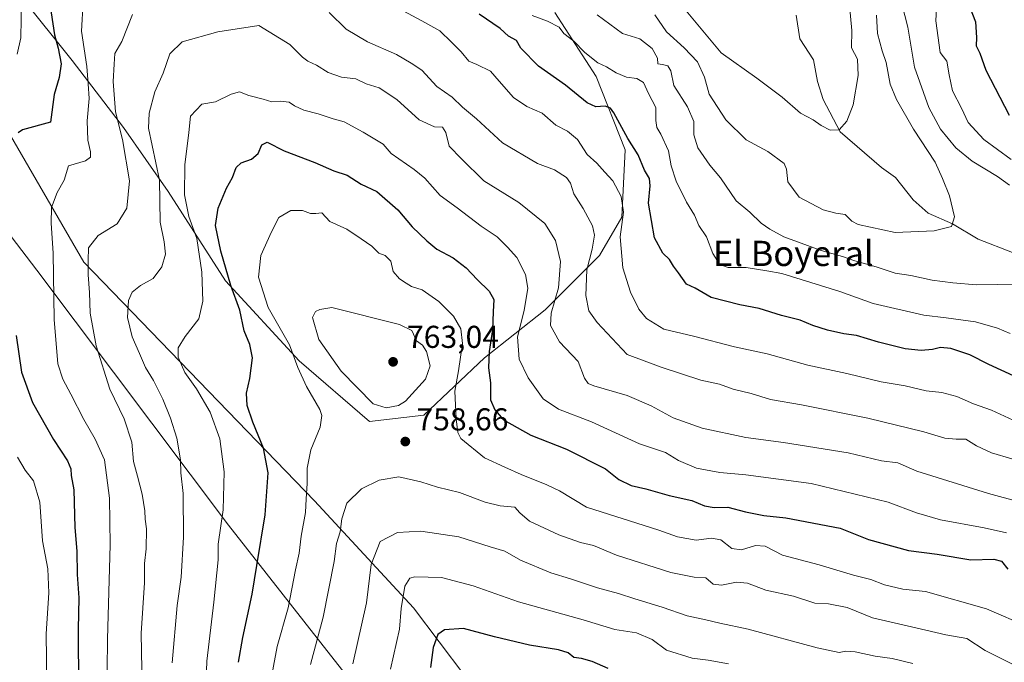
# Model space of a CAD drawing. Units: metres. Extents: x 648284 to 651743, y 4734652 to 4737040.
# Drawn here: x 648445 to 648757, y 4735048 to 4735251 of the extents above; entities that cross this region are included whole.
import ezdxf
from ezdxf.enums import TextEntityAlignment as Align

# ---------------------------------------------------------------- set-up
doc = ezdxf.new("R2010")
doc.units = ezdxf.units.M
doc.header["$MEASUREMENT"] = 0
for name, color, linetype, lineweight in [('Arbolado forestal CxS', 92, 'Continuous', 0), ('Comarca', 135, 'Continuous', 13), ('Comarca CxS', 21, 'Continuous', 0), ('Corriente natural lineal', 142, 'Continuous', 13), ('Curva de nivel maestra', 30, 'Continuous', 30), ('Curva de nivel normal', 30, 'Continuous', 0), ('Entidad de ámbito territorial', 7, 'Continuous', 0), ('Entidad de ámbito territorial CxS', 92, 'Continuous', 0), ('Espacio natural protegido', 121, 'Continuous', 13), ('Espacio natural protegido CxS', 121, 'Continuous', 0), ('Municipio', 91, 'Continuous', 13), ('Municipio CxS', 4, 'Continuous', 0), ('Punto de cota en terreno', 7, 'Continuous', 0), ('Rótulo de punto de cota en terreno', 7, 'Continuous', 0), ('Texto cartográfico', 7, 'Continuous', 0)]:
    doc.layers.add(name, color=color, linetype=linetype, lineweight=lineweight)
doc.styles.add('Style-Arial', font='txt')

# ---------------------------------------------------------------- blocks, each defined once
blk = doc.blocks.new('*U8')
at = {"layer": 'Arbolado forestal CxS', "color": 92, "linetype": 'Continuous', "lineweight": 0}
for points in [[(648793.8777000001, 4734878.387499999, 809.2765000000073), (648754.7275, 4734903.1829, 801.5736000000034), (648709.0522999996, 4734927.9781, 800.4336999999941), (648660.7670999998, 4734960.603499999, 798.7486999999965), (648625.5318999998, 4734978.8739, 793.9138999999996), (648602.0425000006, 4735021.938899999, 784.6370000000024), (648569.4178999999, 4735065.004100001, 770.4630999999936), (648538.0982999997, 4735098.9343, 755.2379999999977), (648465.0192999998, 4735174.624500001, 733.6735000000045), (648432.3951000003, 4735230.739700001, 718.7728000000062), (648403.6857000003, 4735265.9747, 708.6389999999956), (648378.8910999997, 4735295.989900001, 700.2372000000032), (648360.6215000004, 4735322.0899, 693.8255999999965), (648347.5719, 4735341.664899999, 688.3816999999982), (648341.0475000005, 4735369.069900001, 679.8442000000068), (648346.2676999997, 4735379.5099, 676.296199999997), (648343.6584999999, 4735413.439900001, 667.876900000003), (648324.0837000003, 4735427.7949, 663.2636999999959), (648316.6475999998, 4735427.7949, 662.8549000000058), (648311.4480999997, 4735669.953600001, 664.9812999999995)], [(648445.1410999997, 4735258.7663, 719.526199999993), (648461.3393000001, 4735238.5097, 726.6171999999933), (648477.5367000002, 4735217.2389, 734.9725000000036), (648491.7103000004, 4735196.9825, 740.5369999999967), (648509.9325000001, 4735168.621900001, 748.4634999999981), (648533.2176999999, 4735143.300100001, 755.0574000000051), (648555.4901000002, 4735124.056500001, 758.2590999999958), (648572.7011000002, 4735126.081499999, 757.9410000000062), (648591.9375, 4735144.313100001, 750.8905999999988), (648611.1738999998, 4735159.5055, 741.672200000001), (648628.3853000002, 4735176.723900001, 733.6478000000062), (648635.4726999998, 4735188.878699999, 730.3562999999995), (648636.4851000002, 4735210.1481, 725.5176000000066), (648627.3737000005, 4735233.4439, 721.2538000000059), (648614.2133, 4735253.7017, 717.3200999999973)]]:
    blk.add_polyline3d(points, dxfattribs=at)
blk = doc.blocks.new('*U11')
at = {"layer": 'Espacio natural protegido CxS', "color": 121, "linetype": 'Continuous', "lineweight": 0, "flags": 128}
blk.add_lwpolyline([(649422.4654000001, 4734675.913400001), (648333.3000011222, 4734652.229982637), (648318.4488395272, 4735343.905304718), (648383.2260000008, 4735259.693016668), (648450.1299999994, 4735172.056016668), (648510.8410000001, 4735091.193016666), (648575.9000000008, 4735008.360016665), (648618.9709999993, 4734953.556016666), (648664.2630000005, 4734894.209016669), (648708.146999999, 4734835.730016669), (648744.2460000007, 4734788.836016667), (648748.2290000002, 4734783.925016669), (648755.6750999991, 4734789.004200002), (648764.5121000007, 4734792.938200001)], dxfattribs=at)
blk = doc.blocks.new('5PATER')
at = {"layer": 'Punto de cota en terreno', "linetype": 'Continuous', "lineweight": 0}
h = blk.add_hatch(color=51, dxfattribs=at)
edge = h.paths.add_edge_path()
edge.add_ellipse((0, 0), major_axis=(-0.1095731443231308, -0.1110710700762829), ratio=0.9994222409660322, start_angle=0, end_angle=360)

msp = doc.modelspace()

# ---------------------------------------------------------------- linework, layer by layer
at = {"layer": 'Arbolado forestal CxS', "color": 92, "linetype": 'Continuous', "lineweight": 0}
for points in [[(648840.6595000002, 4734663.2623, 768.9287999999942), (648333.2999999998, 4734652.230000001, 683.5348999999987), (648316.6475999998, 4735427.7949, 662.8549000000058), (648324.0837000003, 4735427.7949, 663.2636999999959), (648343.6584999999, 4735413.439900001, 667.876900000003), (648346.2676999997, 4735379.5099, 676.296199999997), (648341.0475000005, 4735369.069900001, 679.8442000000068), (648347.5719, 4735341.664899999, 688.3816999999982), (648360.6215000004, 4735322.0899, 693.8255999999965), (648378.8910999997, 4735295.989900001, 700.2372000000032), (648403.6857000003, 4735265.9747, 708.6389999999956), (648432.3951000003, 4735230.739700001, 718.7728000000062), (648465.0192999998, 4735174.624500001, 733.6735000000045), (648538.0982999997, 4735098.9343, 755.2379999999977), (648569.4178999999, 4735065.004100001, 770.4630999999936), (648602.0425000006, 4735021.938899999, 784.6370000000024), (648625.5318999998, 4734978.8739, 793.9138999999996), (648660.7670999998, 4734960.603499999, 798.7486999999965), (648709.0522999996, 4734927.9781, 800.4336999999941), (648754.7275, 4734903.1829, 801.5736000000034), (648793.8777000001, 4734878.387499999, 809.2765000000073)], [(648316.6475999998, 4735427.7949, 662.8549000000058), (648324.0837000003, 4735427.7949, 663.2636999999959), (648343.6584999999, 4735413.439900001, 667.876900000003), (648346.2676999997, 4735379.5099, 676.296199999997), (648341.0475000005, 4735369.069900001, 679.8442000000068), (648347.5719, 4735341.664899999, 688.3816999999982), (648360.6215000004, 4735322.0899, 693.8255999999965), (648378.8910999997, 4735295.989900001, 700.2372000000032), (648403.6857000003, 4735265.9747, 708.6389999999956), (648432.3951000003, 4735230.739700001, 718.7728000000062), (648465.0192999998, 4735174.624500001, 733.6735000000045), (648538.0982999997, 4735098.9343, 755.2379999999977), (648569.4178999999, 4735065.004100001, 770.4630999999936), (648602.0425000006, 4735021.938899999, 784.6370000000024), (648625.5318999998, 4734978.8739, 793.9138999999996), (648660.7670999998, 4734960.603499999, 798.7486999999965), (648709.0522999996, 4734927.9781, 800.4336999999941), (648754.7275, 4734903.1829, 801.5736000000034), (648793.8777000001, 4734878.387499999, 809.2765000000073), (648830.8482999997, 4734841.5897, 822.309699999998)], [(648316.6475999998, 4735427.7949, 662.8549000000058), (648324.0837000003, 4735427.7949, 663.2636999999959), (648343.6584999999, 4735413.439900001, 667.876900000003), (648346.2676999997, 4735379.5099, 676.296199999997), (648341.0475000005, 4735369.069900001, 679.8442000000068), (648347.5719, 4735341.664899999, 688.3816999999982), (648360.6215000004, 4735322.0899, 693.8255999999965), (648378.8910999997, 4735295.989900001, 700.2372000000032), (648403.6857000003, 4735265.9747, 708.6389999999956), (648432.3951000003, 4735230.739700001, 718.7728000000062), (648465.0192999998, 4735174.624500001, 733.6735000000045), (648538.0982999997, 4735098.9343, 755.2379999999977), (648569.4178999999, 4735065.004100001, 770.4630999999936), (648602.0425000006, 4735021.938899999, 784.6370000000024), (648625.5318999998, 4734978.8739, 793.9138999999996), (648660.7670999998, 4734960.603499999, 798.7486999999965), (648709.0522999996, 4734927.9781, 800.4336999999941), (648754.7275, 4734903.1829, 801.5736000000034), (648793.8777000001, 4734878.387499999, 809.2765000000073), (648830.8482999997, 4734841.5897, 822.309699999998)], [(648614.2133, 4735253.7017, 717.3200999999973), (648627.3737000005, 4735233.4439, 721.2538000000059), (648636.4851000002, 4735210.1481, 725.5176000000066), (648635.4726999998, 4735188.878699999, 730.3562999999995), (648628.3853000002, 4735176.723900001, 733.6478000000062), (648611.1738999998, 4735159.5055, 741.672200000001), (648591.9375, 4735144.313100001, 750.8905999999988), (648572.7011000002, 4735126.081499999, 757.9410000000062), (648555.4901000002, 4735124.056500001, 758.2590999999958), (648533.2176999999, 4735143.300100001, 755.0574000000051), (648509.9325000001, 4735168.621900001, 748.4634999999981), (648491.7103000004, 4735196.9825, 740.5369999999967), (648477.5367000002, 4735217.2389, 734.9725000000036), (648461.3393000001, 4735238.5097, 726.6171999999933), (648445.1410999997, 4735258.7663, 719.526199999993)], [(648445.1410999997, 4735258.7663, 719.526199999993), (648461.3393000001, 4735238.5097, 726.6171999999933), (648477.5367000002, 4735217.2389, 734.9725000000036), (648491.7103000004, 4735196.9825, 740.5369999999967), (648509.9325000001, 4735168.621900001, 748.4634999999981), (648533.2176999999, 4735143.300100001, 755.0574000000051), (648555.4901000002, 4735124.056500001, 758.2590999999958)], [(648445.1410999997, 4735258.7663, 719.526199999993), (648461.3393000001, 4735238.5097, 726.6171999999933), (648477.5367000002, 4735217.2389, 734.9725000000036), (648491.7103000004, 4735196.9825, 740.5369999999967), (648509.9325000001, 4735168.621900001, 748.4634999999981), (648533.2176999999, 4735143.300100001, 755.0574000000051), (648555.4901000002, 4735124.056500001, 758.2590999999958)], [(648555.4901000002, 4735124.056500001, 758.2590999999958), (648572.7011000002, 4735126.081499999, 757.9410000000062), (648591.9375, 4735144.313100001, 750.8905999999988), (648611.1738999998, 4735159.5055, 741.672200000001), (648628.3853000002, 4735176.723900001, 733.6478000000062), (648635.4726999998, 4735188.878699999, 730.3562999999995), (648636.4851000002, 4735210.1481, 725.5176000000066), (648627.3737000005, 4735233.4439, 721.2538000000059), (648614.2133, 4735253.7017, 717.3200999999973)], [(648555.4901000002, 4735124.056500001, 758.2590999999958), (648572.7011000002, 4735126.081499999, 757.9410000000062), (648591.9375, 4735144.313100001, 750.8905999999988), (648611.1738999998, 4735159.5055, 741.672200000001), (648628.3853000002, 4735176.723900001, 733.6478000000062), (648635.4726999998, 4735188.878699999, 730.3562999999995), (648636.4851000002, 4735210.1481, 725.5176000000066), (648627.3737000005, 4735233.4439, 721.2538000000059), (648614.2133, 4735253.7017, 717.3200999999973)]]:
    msp.add_polyline3d(points, dxfattribs=at)
at = {"layer": 'Comarca', "color": 135, "linetype": 'Continuous', "lineweight": 13, "flags": 128}
msp.add_lwpolyline([(648318.4488300482, 4735343.905260937), (648383.2260000014, 4735259.693), (648450.13, 4735172.056000002), (648510.8410000007, 4735091.193000001), (648575.9000000014, 4735008.360000002), (648618.9709999999, 4734953.556000002), (648664.2630000011, 4734894.209000002), (648708.1470000017, 4734835.730000001), (648744.2460000013, 4734788.836), (648748.2290000007, 4734783.925000003)], dxfattribs=at)
msp.add_lwpolyline([(648318.4488300482, 4735343.905260937), (648383.2260000014, 4735259.693), (648450.13, 4735172.056000002), (648510.8410000007, 4735091.193000001), (648575.9000000014, 4735008.360000002), (648618.9709999999, 4734953.556000002), (648664.2630000011, 4734894.209000002), (648708.1470000017, 4734835.730000001), (648744.2460000013, 4734788.836), (648748.2290000007, 4734783.925000003)], dxfattribs=at)
at = {"layer": 'Comarca CxS', "color": 21, "linetype": 'Continuous', "lineweight": 0, "flags": 128}
for points in [[(648766.8689999992, 4734760.941000001), (648748.2290000002, 4734783.925016669), (648744.2460000007, 4734788.836016667), (648708.146999999, 4734835.730016669), (648664.2630000005, 4734894.209016669), (648618.9709999993, 4734953.556016666), (648575.9000000008, 4735008.360016665), (648510.8410000001, 4735091.193016666), (648450.1299999994, 4735172.056016668), (648383.2260000008, 4735259.693016668), (648318.4488395272, 4735343.905304718), (648309.2294999998, 4735773.285399999)], [(649422.4654000001, 4734675.913400001), (648333.3000011222, 4734652.229982637), (648318.4488395272, 4735343.905304718), (648383.2260000008, 4735259.693016668), (648450.1299999994, 4735172.056016668), (648510.8410000001, 4735091.193016666), (648575.9000000008, 4735008.360016665), (648618.9709999993, 4734953.556016666), (648664.2630000005, 4734894.209016669), (648708.146999999, 4734835.730016669), (648744.2460000007, 4734788.836016667), (648748.2290000002, 4734783.925016669), (648766.8689999992, 4734760.941000001)]]:
    msp.add_lwpolyline(points, dxfattribs=at)
at = {"layer": 'Corriente natural lineal', "color": 142, "linetype": 'Continuous', "lineweight": 13}
msp.add_polyline3d([(648759.2576000001, 4735177.622, 711.770399999994), (648748.4277999997, 4735181.896199999, 710.7462999999989), (648740.2085999995, 4735186.711100001, 709.6509999999981), (648732.5028999997, 4735190.115300001, 708.7281999999979), (648727.7443000004, 4735194.342900001, 707.888699999996), (648722.1413000004, 4735201.387700001, 706.9505000000064), (648717.7746000001, 4735204.578299999, 706.4524999999995), (648704.6283, 4735215.858100001, 704.6581000000006), (648699.3041000003, 4735226.116699999, 703.4992000000058), (648697.4643000001, 4735231.8564, 702.9106000000029), (648696.1593000004, 4735238.6512, 702.3329999999987), (648691.8642999995, 4735245.357899999, 701.4141999999993), (648690.6895000003, 4735252.871400001, 699.9890000000014)], dxfattribs=at)
at = {"layer": 'Curva de nivel maestra', "color": 30, "linetype": 'Continuous', "lineweight": 30, "flags": 128}
for points, elevation in [([(648768.75, 4735308.380100001), (648756.0899999999, 4735301.960100001), (648750.4199999999, 4735297.2601), (648746.75, 4735294.890100001), (648744.3300000001, 4735292.700099999), (648742.2999999998, 4735288.850099999), (648741.5, 4735282.530099999), (648742.0499999998, 4735272.0801), (648742.5800000001, 4735265.040100001), (648744.54, 4735259.390100001), (648745.8799999999, 4735255.0601), (648747.5099999999, 4735250.7301), (648747.9000000004, 4735245.7301), (648747.75, 4735243.1501), (648748.9600000001, 4735240.780099999), (648750.7599999999, 4735235.4001), (648758.1900000004, 4735221.170100001)], 725), ([(648454.1100000005, 4735257.0601), (648455.7000000002, 4735246.640100001), (648456.9199999999, 4735242.390100001), (648457.7800000003, 4735237.390100001), (648457.2199999997, 4735233.0601), (648455.5899999999, 4735227.7401), (648454.4500000002, 4735218.9901), (648445.6200000001, 4735216.460100001), (648444.1500000004, 4735215.600099999)], 725), ([(648763.4800000006, 4735136.800100001), (648751.7599999999, 4735142.100099999), (648745.7599999999, 4735145.200099999), (648739.7699999996, 4735147.220100001), (648736.4699999997, 4735147.5601), (648733.9500000002, 4735146.950099999), (648730.3399999999, 4735146.630100001), (648725.25, 4735147.1601), (648716.8200000003, 4735149.210100001), (648709.8799999999, 4735151.3101), (648705.8700000001, 4735151.9101), (648700.6600000003, 4735153.030099999), (648696.0099999999, 4735154.5101), (648691.9900000002, 4735156.170100001), (648686.0999999996, 4735157.700099999), (648679.0300000003, 4735159.9001), (648672.8399999999, 4735161.020099999), (648663.79, 4735163.4001), (648658.7300000006, 4735166.290100001), (648656.0099999999, 4735167.630100001), (648653.4600000001, 4735171.200099999), (648651.8700000001, 4735173.270099999), (648650.6299999999, 4735175.380100001), (648648.4699999997, 4735177.440099999), (648645.8200000003, 4735182.340100001), (648643.8899999997, 4735193.300100001), (648644.4900000002, 4735198.7401), (648644.2400000002, 4735201.0701), (648642.6600000003, 4735203.7401), (648640.7000000002, 4735208.620100001), (648637.4000000004, 4735213.7301), (648632.9800000006, 4735221.9301), (648631.9199999999, 4735223.350099999), (648630.1799999997, 4735223.9901), (648627.2599999999, 4735223.7501), (648624.4600000001, 4735225.100099999), (648617.5800000001, 4735230.630100001), (648609.0599999997, 4735236.710100001), (648603.4800000006, 4735242.440099999), (648602.1500000004, 4735244.780099999), (648599.5199999996, 4735246.140100001), (648596.9600000001, 4735248.590100001), (648590.2699999996, 4735253.200099999)], 725), ([(648514.0599999997, 4735047.780099999), (648515.3399999999, 4735055.640100001), (648518.3700000001, 4735069.340100001), (648519.7800000003, 4735078.420100001), (648522.4600000001, 4735094.540100001), (648523.4400000004, 4735107.8301), (648521.9800000006, 4735115.670100001), (648518.5499999998, 4735123.840100001), (648516.79, 4735129.110099999), (648516.5800000001, 4735133.100099999), (648517.6200000001, 4735137.7401), (648518.5, 4735144.300100001), (648517.6299999999, 4735148.520099999), (648515.8399999999, 4735152.800100001), (648514.4000000004, 4735159.360099999), (648511.54, 4735167.1801), (648508.4699999997, 4735178.100099999), (648506.7300000006, 4735186.2301), (648507.5800000001, 4735191.6801), (648510.2100000001, 4735198.0001), (648512.1500000004, 4735201.380100001), (648513.2999999998, 4735204.5601), (648514.9100000003, 4735206.0601), (648518.1100000005, 4735207.2401), (648520.2699999996, 4735209.030099999), (648521.4100000003, 4735211.720100001), (648523.0800000001, 4735212.620100001), (648528.5300000003, 4735209.880100001), (648538.25, 4735206.210100001), (648544.2699999996, 4735203.470100001), (648548.4699999997, 4735202.120100001), (648552.9100000003, 4735199.340100001), (648557.8300000001, 4735196.960100001), (648564.5199999996, 4735191.170100001), (648569.0599999997, 4735185.800100001), (648573.7400000002, 4735181.370100001), (648576.8899999997, 4735178.670100001), (648582.04, 4735175.950099999), (648586.1799999997, 4735172.8201), (648589.6200000001, 4735169.050100001), (648593.4500000002, 4735165.4001), (648594.8700000001, 4735162.7401), (648594.6600000003, 4735158.800100001), (648594.4800000006, 4735153.110099999), (648593.4199999999, 4735146.290100001), (648593.2300000006, 4735141.130100001), (648593.8200000003, 4735136.360099999), (648593.8099999997, 4735130.950099999), (648595.2100000001, 4735127.800100001), (648598.0199999996, 4735124.6601), (648606.5999999996, 4735119.720100001), (648617.9000000004, 4735115.350099999), (648630.3399999999, 4735109.110099999), (648634.4900000002, 4735105.670100001), (648638.4299999997, 4735103.800100001), (648643.0999999996, 4735102.780099999), (648650.4299999997, 4735100.6801), (648657.6600000003, 4735099.0101), (648661.7000000002, 4735097.360099999), (648664.7199999997, 4735096.880100001), (648669.04, 4735096.950099999), (648674.6200000001, 4735095.450099999), (648680.4600000001, 4735094.340100001), (648687.4600000001, 4735093.590100001), (648704.6299999999, 4735090.2401), (648713.6200000001, 4735086.7501), (648726.3600000005, 4735083.2301), (648735.4000000004, 4735082.090100001), (648746.0700000003, 4735080.280099999), (648753.3700000001, 4735080.5101), (648755.79, 4735079.860099999), (648757.79, 4735077.280099999)], 750.0000000000001), ([(648443.5700000003, 4735151.290100001), (648445.2199999997, 4735139.7401), (648448.7699999996, 4735130.0701), (648455.4299999997, 4735118.370100001), (648459.8200000003, 4735111.590100001), (648460.9299999997, 4735109.040100001), (648461.0199999996, 4735107.0101), (648461.8200000003, 4735102.390100001), (648462.1900000004, 4735090.4801), (648462.7400000002, 4735083.040100001), (648462.9199999999, 4735075.5601), (648463.4000000004, 4735068.2601), (648463.2300000006, 4735058.280099999), (648463.3700000001, 4735039.4101)], 725), ([(648631.1500000004, 4735045.800100001), (648626.0499999998, 4735048.030099999), (648622.7000000002, 4735049.020099999), (648620.3099999997, 4735049.290100001), (648618.4800000006, 4735050.800100001), (648615.4400000004, 4735051.7501), (648606.2000000002, 4735053.1801), (648595.1799999997, 4735055.8301), (648585.3200000003, 4735058.450099999), (648579.2800000003, 4735058.0601), (648577.1799999997, 4735056.5701), (648575.6900000004, 4735052.5001), (648574.8799999999, 4735046.110099999)], 775)]:
    msp.add_lwpolyline(points, dxfattribs=dict(at, elevation=elevation))
at = {"layer": 'Curva de nivel normal', "color": 30, "linetype": 'Continuous', "lineweight": 0, "flags": 128}
for points, elevation in [([(648758.6100000005, 4735326.940099999), (648754.9699999997, 4735325.450099999), (648748.6600000003, 4735321.5001), (648736.2599999999, 4735314.550100001), (648727.6100000005, 4735305.9801), (648722.5199999996, 4735299.780099999), (648719.0199999996, 4735292.440099999), (648718.25, 4735287.840100001), (648718.7100000001, 4735280.4101), (648719.3099999997, 4735273.1501), (648722.6299999999, 4735261.390100001), (648724.2400000002, 4735256.390100001), (648726.0599999997, 4735249.0601), (648728.1900000004, 4735236.4001), (648732.75, 4735223.590100001), (648736.4500000002, 4735216.7301), (648741.3399999999, 4735210.8201), (648746.5300000003, 4735206.600099999), (648754.5199999996, 4735201.7401), (648758.3499999996, 4735199.020099999)], 715), ([(648758.8399999999, 4735207.1601), (648750.2000000002, 4735213.4801), (648745.2000000002, 4735218.870100001), (648743.1299999999, 4735223.4001), (648740.2699999996, 4735228.8201), (648739.2000000002, 4735233.950099999), (648738.4600000001, 4735238.3201), (648736.3200000003, 4735241.0601), (648734.9800000006, 4735251.040100001), (648735.1600000003, 4735255.1601), (648734.7999999998, 4735259.790100001), (648733.2000000002, 4735264.8301), (648731.2400000002, 4735269.190099999), (648730.7999999998, 4735275.7301), (648729.8499999996, 4735287.8301), (648730.8600000005, 4735293.550100001), (648734.7300000006, 4735299.390100001), (648741.79, 4735306.280099999), (648749.4000000004, 4735310.2601), (648756.9199999999, 4735314.610099999)], 720), ([(648443.9199999999, 4735240.5001), (648445.04, 4735245.6601), (648445.2300000006, 4735257.5001)], 720), ([(648464.7699999996, 4735257.0801), (648464.29, 4735247.7601), (648465.9800000006, 4735236.600099999), (648466.4299999997, 4735231.0601), (648466.7199999997, 4735226.4001), (648466.0199999996, 4735219.360099999), (648466.29, 4735213.210100001), (648467.1699999999, 4735209.4901), (648467.1399999997, 4735207.860099999), (648465.5800000001, 4735206.700099999), (648460.1399999997, 4735205.0701), (648458.79, 4735200.540100001), (648456.5300000003, 4735196.700099999), (648454.75, 4735191.920100001), (648454.6600000003, 4735186.9001), (648455.2999999998, 4735177.4101), (648455.5800000001, 4735156.440099999), (648456.7599999999, 4735142.380100001), (648458.3700000001, 4735137.460100001), (648460.9000000004, 4735132.710100001), (648464.9900000002, 4735124.720100001), (648468.6299999999, 4735118.540100001), (648471.5700000003, 4735111.970100001), (648473.1299999999, 4735099.7601), (648473.3600000005, 4735085.0001), (648472.4800000006, 4735055.130100001), (648472.4400000004, 4735045.380100001)], 730), ([(648652.1399999997, 4735258.7401), (648666.9900000002, 4735240.950099999), (648678.2800000003, 4735232.880100001), (648686.2699999996, 4735226.8101), (648692.04, 4735221.770099999), (648696.0800000001, 4735219.6501), (648698.6200000001, 4735217.9001), (648701.5300000003, 4735216.450099999), (648704.3499999996, 4735216.540100001), (648706.7599999999, 4735219.220100001), (648708.7800000003, 4735224.4001), (648710.4000000004, 4735233.7301), (648710.1200000001, 4735238.920100001), (648708.2699999996, 4735242.540100001), (648708.3200000003, 4735247.960100001), (648707.6200000001, 4735255.920100001)], 705), ([(648759.5199999996, 4735124.540100001), (648752.5999999996, 4735127.700099999), (648746.8700000001, 4735129.6601), (648741.6600000003, 4735131.9801), (648736.8799999999, 4735133.2601), (648731.9299999997, 4735133.8201), (648725.2000000002, 4735135.4301), (648717.5999999996, 4735136.6801), (648706.7599999999, 4735139.270099999), (648694.4199999999, 4735141.890100001), (648681.4900000002, 4735145.4801), (648671.2000000002, 4735147.7301), (648658.1399999997, 4735151.120100001), (648648.7599999999, 4735153.360099999), (648643.29, 4735156.700099999), (648640.8099999997, 4735159.690099999), (648638.2000000002, 4735165.0801), (648635.8399999999, 4735172.8201), (648634.9699999997, 4735182.610099999), (648635.9600000001, 4735190.390100001), (648635.2800000003, 4735195.4101), (648632.6299999999, 4735200.390100001), (648630.0999999996, 4735203.0701), (648627.5599999997, 4735206.0001), (648624.4800000006, 4735208.6601), (648621.4400000004, 4735213.420100001), (648618.3099999997, 4735216.120100001), (648614.6100000005, 4735218.020099999), (648610.25, 4735221.780099999), (648605.3700000001, 4735223.9001), (648601.1100000005, 4735226.7501), (648596.6200000001, 4735231.920100001), (648593.8600000005, 4735235.1501), (648589.5599999997, 4735237.190099999), (648586.9699999997, 4735238.2601), (648584.5899999999, 4735241.210100001), (648581.54, 4735244.3201), (648577.8200000003, 4735247.880100001), (648572.0599999997, 4735251.030099999), (648566.1799999997, 4735254.2601)], 730), ([(648483.4400000004, 4735039.780099999), (648483.2100000001, 4735057.030099999), (648484.2100000001, 4735072.920100001), (648484.2800000003, 4735079.110099999), (648484.7599999999, 4735083.7501), (648484.8899999997, 4735090.0801), (648484.4500000002, 4735093.100099999), (648484.3399999999, 4735095.8101), (648483.5, 4735101.100099999), (648482.04, 4735106.7501), (648480.7000000002, 4735111.460100001), (648480.2400000002, 4735117.5601), (648477.8099999997, 4735124.9801), (648473.2400000002, 4735134.360099999), (648468.9299999997, 4735148.040100001), (648467.0499999998, 4735158.4001), (648466.7800000003, 4735165.0101), (648466.3300000001, 4735170.530099999), (648466.4000000004, 4735175.090100001), (648466.5300000003, 4735179.090100001), (648469.54, 4735182.9901), (648475.5300000003, 4735186.7601), (648478.6100000005, 4735191.6601), (648479.4699999997, 4735200.4001), (648477.2199999997, 4735213.440099999), (648474.9900000002, 4735222.2401), (648474.2999999998, 4735231.840100001), (648474.6100000005, 4735237.300100001), (648474.79, 4735240.690099999), (648477.04, 4735244.460100001), (648480.4800000006, 4735253.090100001)], 735), ([(648542.7400000002, 4735253.690099999), (648548.1299999999, 4735248.360099999), (648554.9400000004, 4735244.350099999), (648564.0599999997, 4735240.340100001), (648568.7000000002, 4735237.6601), (648572.1100000005, 4735235.4001), (648576.8700000001, 4735230.210100001), (648581.7300000006, 4735226.860099999), (648584.9800000006, 4735223.700099999), (648589.4699999997, 4735220.020099999), (648597.6200000001, 4735212.420100001), (648608.7300000006, 4735205.870100001), (648614.0999999996, 4735203.8101), (648617.9100000003, 4735201.380100001), (648619.2599999999, 4735199.5601), (648620.3099999997, 4735196.280099999), (648623.2300000006, 4735191.540100001), (648626.1500000004, 4735186.120100001), (648626.8200000003, 4735183.120100001), (648626.04, 4735178.6801), (648624.4199999999, 4735172.120100001), (648624.1200000001, 4735164.030099999), (648625.0300000003, 4735159.1801), (648627.6900000004, 4735155.420100001), (648637.2100000001, 4735145.340100001), (648647.9100000003, 4735141.280099999), (648660.5499999998, 4735137.1801), (648666.4299999997, 4735135.940099999), (648670.7599999999, 4735134.360099999), (648676.4299999997, 4735132.920100001), (648682.5899999999, 4735131.050100001), (648692.4000000004, 4735129.3201), (648713.4699999997, 4735125.120100001), (648731.1200000001, 4735120.770099999), (648737.7999999998, 4735118.780099999), (648741.4600000001, 4735118.450099999), (648744.4900000002, 4735118.470100001), (648747.9000000004, 4735116.360099999), (648752.6200000001, 4735114.1501), (648759.0899999999, 4735112.210100001)], 735), ([(648607.1100000005, 4735252.7401), (648611.9600000001, 4735250.960100001), (648615.6200000001, 4735249.040100001), (648617.1399999997, 4735247.030099999), (648620.2699999996, 4735244.620100001), (648623.7000000002, 4735241.0601), (648627.9199999999, 4735237.780099999), (648630.6399999997, 4735236.5001), (648633.7100000001, 4735234.5601), (648636.9900000002, 4735233.2401), (648640.1799999997, 4735232.7501), (648642.29, 4735231.4901), (648643.9400000004, 4735228.0701), (648646.2400000002, 4735223.610099999), (648646.2599999999, 4735219.4901), (648646.54, 4735217.2501), (648647.8700000001, 4735215.1801), (648650.3099999997, 4735209.860099999), (648651.1399999997, 4735205.100099999), (648652.6600000003, 4735200.210100001), (648655.9699999997, 4735193.610099999), (648658.4500000002, 4735189.420100001), (648659.8700000001, 4735186.1801), (648662.29, 4735182.600099999), (648664.3600000005, 4735177.3301), (648666.5599999997, 4735173.800100001), (648669.1600000003, 4735172.880100001), (648674.8499999996, 4735172.840100001), (648681.4500000002, 4735171.860099999), (648686.1600000003, 4735170.960100001), (648704.5700000003, 4735165.2401), (648715.0599999997, 4735161.470100001), (648731.1299999999, 4735157.780099999), (648738.2199999997, 4735156.9901), (648747.5599999997, 4735155.690099999), (648754.4900000002, 4735153.700099999), (648758.5199999996, 4735151.9801)], 720), ([(648761.3399999999, 4735167.6501), (648747.8899999997, 4735167.390100001), (648740.3200000003, 4735168.020099999), (648733.79, 4735168.9001), (648727.0099999999, 4735170.360099999), (648722.0899999999, 4735171.0801), (648716.0800000001, 4735173.100099999), (648709.3200000003, 4735174.9901), (648705.3700000001, 4735176.420100001), (648698.6600000003, 4735178.280099999), (648686.7800000003, 4735182.5701), (648682.4100000003, 4735185.0701), (648679.6699999999, 4735186.970100001), (648676.0700000003, 4735190.380100001), (648671.7400000002, 4735194.050100001), (648666.7000000002, 4735201.340100001), (648663.3799999999, 4735205.350099999), (648659.5199999996, 4735210.8301), (648658.2400000002, 4735214.880100001), (648658.2400000002, 4735219.110099999), (648656.2599999999, 4735223.7601), (648651.9800000006, 4735230.520099999), (648650.9800000006, 4735235.200099999), (648650.0999999996, 4735236.770099999), (648648.3899999997, 4735237.210100001), (648646.8499999996, 4735237.4101), (648646.7300000006, 4735239.2401), (648645.1100000005, 4735242.290100001), (648641.2199999997, 4735245.300100001), (648635.7000000002, 4735247.040100001), (648627.6799999997, 4735252.950099999)], 715), ([(648716.1900000004, 4735252.890100001), (648716.5199999996, 4735247.0801), (648717.9699999997, 4735241.550100001), (648719.2100000001, 4735237.850099999), (648720.4900000002, 4735231.020099999), (648722.4600000001, 4735226.100099999), (648727.8399999999, 4735216.6801), (648734.7199999997, 4735206.220100001), (648737.0899999999, 4735201.0701), (648739.3200000003, 4735195.640100001), (648740.8899999997, 4735188.9801), (648739.9100000003, 4735185.890100001), (648734.4199999999, 4735184.5101), (648722.0899999999, 4735183.9801), (648710.3499999996, 4735186.4801), (648708.3200000003, 4735187.5801), (648706.2300000006, 4735189.6801), (648703.3300000001, 4735190.0801), (648699.25, 4735191.170100001), (648691.6600000003, 4735195.1601), (648688.0800000001, 4735200.050100001), (648687.6900000004, 4735204.0001), (648686.9299999997, 4735205.8201), (648681.75, 4735209.620100001), (648674.8399999999, 4735213.360099999), (648668.4400000004, 4735219.6501), (648663.1299999999, 4735227.8201), (648661.6299999999, 4735233.210100001), (648659.4100000003, 4735238.110099999), (648655.2400000002, 4735242.540100001), (648649.6399999997, 4735247.600099999), (648645.9299999997, 4735252.9001)], 709.9999999999999), ([(648761.3600000005, 4735098.640100001), (648751.6500000004, 4735101.2601), (648728.9500000002, 4735108.340100001), (648722.8799999999, 4735111.020099999), (648717.7400000002, 4735111.6601), (648707.2400000002, 4735114.130100001), (648686.7300000006, 4735117.420100001), (648674.7599999999, 4735119.050100001), (648660.9699999997, 4735122.0001), (648651.7100000001, 4735125.280099999), (648644.7699999996, 4735129.090100001), (648637.1399999997, 4735132.3201), (648626.6200000001, 4735135.340100001), (648624.7999999998, 4735136.0801), (648623.5999999996, 4735137.840100001), (648621.6100000005, 4735143.130100001), (648615.7599999999, 4735149.3201), (648612.8899999997, 4735154.4901), (648613.1100000005, 4735158.4101), (648615.4600000001, 4735166.450099999), (648616.0499999998, 4735174.7401), (648614.4800000006, 4735181.460100001), (648611.0599999997, 4735186.780099999), (648602.8200000003, 4735193.530099999), (648591.7199999997, 4735200.360099999), (648584.6500000004, 4735207.280099999), (648580.7599999999, 4735211.380100001), (648579.6799999997, 4735215.640100001), (648578.6500000004, 4735217.3101), (648576.0999999996, 4735217.4901), (648571.2800000003, 4735219.7301), (648564.1900000004, 4735226.1601), (648558.6200000001, 4735229.770099999), (648554.5199999996, 4735231.110099999), (648551.2400000002, 4735232.6801), (648546.5999999996, 4735233.2501), (648542.4600000001, 4735234.720100001), (648538.7800000003, 4735236.9801), (648535.9500000002, 4735238.2401), (648534.3099999997, 4735239.5101), (648530.29, 4735243.5101), (648520.4400000004, 4735249.610099999), (648507.4800000006, 4735247.5801), (648496.1600000003, 4735244.440099999), (648492.2599999999, 4735240.5801), (648490.1299999999, 4735234.470100001), (648487.4900000002, 4735228.590100001), (648485.7400000002, 4735221.7401), (648485.5499999998, 4735217.0801), (648488.9400000004, 4735200.520099999), (648489.1699999999, 4735187.2501), (648490.4400000004, 4735181.0701), (648490.8600000005, 4735177.0701), (648489.75, 4735173.0701), (648487.0199999996, 4735169.4301), (648482.9699999997, 4735167.1801), (648480.29, 4735165.100099999), (648479.1699999999, 4735162.420100001), (648478.8899999997, 4735157.0801), (648480.2800000003, 4735150.9101), (648482.6799999997, 4735145.640100001), (648484.5499999998, 4735141.1801), (648487.0700000003, 4735137.0601), (648490.0899999999, 4735131.1801), (648492.5199999996, 4735125.1801), (648494.4400000004, 4735118.8201), (648495.6299999999, 4735111.940099999), (648495.7800000003, 4735107.8201), (648496.4400000004, 4735101.2601), (648496.5599999997, 4735087.4101), (648495.8099999997, 4735074.7501), (648494.6200000001, 4735065.770099999), (648493.0099999999, 4735047.5801)], 740.0000000000001), ([(648757.3399999999, 4735088.7601), (648750.3200000003, 4735090.380100001), (648736.4199999999, 4735092.920100001), (648728.8300000001, 4735095.170100001), (648719.8499999996, 4735098.520099999), (648695.4800000006, 4735104.470100001), (648674.7999999998, 4735107.2401), (648666.5499999998, 4735107.940099999), (648659.0999999996, 4735109.300100001), (648653.4800000006, 4735111.7401), (648649.2699999996, 4735114.2401), (648641.0599999997, 4735117.030099999), (648625.8799999999, 4735124.0101), (648615.4100000003, 4735128.020099999), (648610.5800000001, 4735131.220100001), (648605.8099999997, 4735137.880100001), (648602.9400000004, 4735143.860099999), (648602.4199999999, 4735150.870100001), (648604.5800000001, 4735159.300100001), (648605.6699999999, 4735166.3201), (648604.9800000006, 4735170.700099999), (648602.2199999997, 4735176.0601), (648599.2400000002, 4735179.340100001), (648596.0099999999, 4735182.640100001), (648590.9100000003, 4735185.9801), (648583.2699999996, 4735191.770099999), (648577.9299999997, 4735195.700099999), (648573.04, 4735201.1601), (648569.7100000001, 4735203.9001), (648562.3499999996, 4735208.9801), (648559.8600000005, 4735211.940099999), (648553.54, 4735215.770099999), (648547.5099999999, 4735219.0701), (648544, 4735220.030099999), (648539.2699999996, 4735221.600099999), (648534.7400000002, 4735222.780099999), (648531.8099999997, 4735224.100099999), (648530.0499999998, 4735225.2401), (648527.1900000004, 4735225.5601), (648524.54, 4735225.420100001), (648521.8200000003, 4735226.2601), (648517.2400000002, 4735227.4101), (648514.3099999997, 4735228.5001), (648511.7300000006, 4735227.850099999), (648506.7699999996, 4735225.4301), (648502.3499999996, 4735224.630100001), (648498.79, 4735220.8101), (648498.2300000006, 4735215.6501), (648496.9600000001, 4735205.440099999), (648496.8700000001, 4735195.870100001), (648498.2999999998, 4735189.100099999), (648500.7800000003, 4735182.0701), (648502.4400000004, 4735171.460100001), (648502.7000000002, 4735162.2601), (648501.4900000002, 4735156.590100001), (648497.1399999997, 4735151.050100001), (648494.9100000003, 4735147.450099999), (648494.8700000001, 4735144.5001), (648497.0199999996, 4735139.6501), (648500.6600000003, 4735134.460100001), (648505.0499999998, 4735127.050100001), (648508.0800000001, 4735118.5601), (648509.4900000002, 4735108.130100001), (648509.1200000001, 4735096.090100001), (648507.5800000001, 4735085.220100001), (648507.5800000001, 4735080.220100001), (648506.25, 4735066.890100001), (648503.9400000004, 4735048.140100001), (648503.3899999997, 4735029.630100001)], 745), ([(648764.2599999999, 4735059.020099999), (648751, 4735064.690099999), (648731.7000000002, 4735070.1801), (648724.5300000003, 4735070.950099999), (648718.7000000002, 4735072.370100001), (648714.3700000001, 4735074.040100001), (648708.8700000001, 4735075.4001), (648698.0199999996, 4735078.6801), (648686.3799999999, 4735081.710100001), (648680.8399999999, 4735084.550100001), (648677.8399999999, 4735084.8201), (648673.4100000003, 4735083.460100001), (648670.2999999998, 4735083.880100001), (648666.8799999999, 4735086.5701), (648663.9400000004, 4735087.0801), (648659.0800000001, 4735086.440099999), (648653.1600000003, 4735087.5601), (648647.1600000003, 4735089.620100001), (648624.2999999998, 4735096.950099999), (648615.7599999999, 4735102.0701), (648611.6600000003, 4735104.0701), (648603.6200000001, 4735107.3101), (648598.4400000004, 4735109.620100001), (648591.9199999999, 4735112.5701), (648584.5, 4735118.6501), (648583.4699999997, 4735120.600099999), (648583.0300000003, 4735124.9301), (648582.5899999999, 4735133.690099999), (648583.7000000002, 4735140.190099999), (648585.04, 4735148.800100001), (648584.5, 4735153.470100001), (648582.1799999997, 4735157.4801), (648577.5, 4735162.130100001), (648572.2199999997, 4735165.790100001), (648568.8200000003, 4735166.890100001), (648567.1299999999, 4735167.950099999), (648565, 4735169.270099999), (648563.0700000003, 4735171.610099999), (648562.2400000002, 4735174.850099999), (648560.54, 4735176.7301), (648558.4600000001, 4735177.4301), (648556.2100000001, 4735179.6601), (648552.9199999999, 4735182.0101), (648548.3899999997, 4735185.0601), (648543, 4735187.460100001), (648540.4000000004, 4735190.220100001), (648538.5499999998, 4735189.970100001), (648536.8700000001, 4735189.970100001), (648534.25, 4735190.9901), (648530.5599999997, 4735190.920100001), (648526.79, 4735188.780099999), (648524.4500000002, 4735184.2401), (648521.1100000005, 4735176.6601), (648520.3799999999, 4735169.840100001), (648523.4299999997, 4735160.190099999), (648530.2199999997, 4735148.380100001), (648532.7800000003, 4735141.200099999), (648535.5899999999, 4735135.1501), (648539.8200000003, 4735127.840100001), (648540.3799999999, 4735125.940099999), (648539.8399999999, 4735122.3201), (648536.9600000001, 4735115.0801), (648535.8099999997, 4735109.2601), (648535.8200000003, 4735104.4801), (648535.4100000003, 4735099.550100001), (648535.2199999997, 4735095.220100001), (648533.8799999999, 4735087.790100001), (648533.29, 4735082.4101), (648532.0999999996, 4735077.0701), (648529.7300000006, 4735065.040100001), (648526.29, 4735052.7401), (648523.9000000004, 4735040.350099999)], 755), ([(648543.5800000001, 4735160.210100001), (648539.75, 4735159.610099999), (648538.4100000003, 4735158.9301), (648537.5099999999, 4735157.0101), (648539.5199999996, 4735150.090100001), (648546.5300000003, 4735140.0601), (648556.6399999997, 4735129.690099999), (648560.8099999997, 4735128.4301), (648564.6799999997, 4735129.1801), (648566.9199999999, 4735130.520099999), (648573.2599999999, 4735137.540100001), (648574.7699999996, 4735141.690099999), (648573.6299999999, 4735146.290100001), (648572.2699999996, 4735148.280099999), (648570.4400000004, 4735149.700099999), (648568.9299999997, 4735152.9101), (648565, 4735154.8201), (648543.5800000001, 4735160.210100001)], 760), ([(648453.2999999998, 4735040.9301), (648453.0899999999, 4735056.7601), (648453.9600000001, 4735069.8201), (648453.6299999999, 4735077.4101), (648451.8700000001, 4735086.2301), (648451.0199999996, 4735098.4801), (648449.04, 4735105.340100001), (648446.4100000003, 4735108.700099999), (648444.0199999996, 4735112.780099999)], 720), ([(648760.1299999999, 4735046.780099999), (648750.5599999997, 4735051.5601), (648744.8200000003, 4735055.300100001), (648738.1699999999, 4735056.460100001), (648728.5899999999, 4735058.7401), (648714.8799999999, 4735061.880100001), (648706.8899999997, 4735065.120100001), (648701, 4735066.280099999), (648696.6799999997, 4735066.5601), (648689.9100000003, 4735068.7401), (648681.1500000004, 4735070.6501), (648675.2999999998, 4735072.890100001), (648671.8099999997, 4735073.1801), (648667.0999999996, 4735072.1801), (648664.4299999997, 4735072.5601), (648662.1100000005, 4735074.520099999), (648658.4199999999, 4735074.790100001), (648651.0199999996, 4735076.2501), (648633.75, 4735081.7301), (648626.5300000003, 4735084.7601), (648622.3600000005, 4735085.780099999), (648615.5, 4735088.200099999), (648606.1900000004, 4735092.5101), (648603.1200000001, 4735095.120100001), (648601.5199999996, 4735096.920100001), (648596.9199999999, 4735097.360099999), (648592.2199999997, 4735098.5601), (648583.9900000002, 4735101.630100001), (648577.0199999996, 4735103.300100001), (648571.79, 4735105.0101), (648564.7699999996, 4735106.530099999), (648558.54, 4735105.530099999), (648553.04, 4735102.7301), (648548.3899999997, 4735098.2501), (648546.7300000006, 4735093.290100001), (648546.2400000002, 4735089.0801), (648545.1200000001, 4735085.4101), (648544.3600000005, 4735079.7501), (648540.8399999999, 4735062.0801), (648536.8200000003, 4735047.0701)], 760), ([(648727.7199999997, 4735047.360099999), (648721.0800000001, 4735049.0001), (648715.75, 4735049.7401), (648709.4199999999, 4735051.100099999), (648706.4199999999, 4735051.3301), (648704.3899999997, 4735050.840100001), (648697.4100000003, 4735052.3301), (648675.5300000003, 4735058.3201), (648666.5499999998, 4735060.1501), (648662.0999999996, 4735061.220100001), (648656.1399999997, 4735062.460100001), (648648.25, 4735065.220100001), (648639.5700000003, 4735067.880100001), (648634.4699999997, 4735069.620100001), (648627.7400000002, 4735071.390100001), (648619.2199999997, 4735074.2601), (648612.9600000001, 4735076.1601), (648603.3799999999, 4735080.170100001), (648598.4299999997, 4735083.050100001), (648593.7999999998, 4735084.340100001), (648583.8600000005, 4735087.5601), (648571.7699999996, 4735089.370100001), (648564.4199999999, 4735088.880100001), (648558.9000000004, 4735086.0801), (648556.0800000001, 4735078.7501), (648554.5999999996, 4735066.600099999), (648550.2199999997, 4735047.3301)], 765), ([(648669.2699999996, 4735047.2501), (648662.79, 4735048.440099999), (648657.7599999999, 4735049.0701), (648649.6699999999, 4735051.6501), (648645.0599999997, 4735055.040100001), (648640.1399999997, 4735057.120100001), (648633.2199999997, 4735058.140100001), (648623.2199999997, 4735061.2601), (648602.7300000006, 4735066.9101), (648588.3700000001, 4735071.9901), (648578.3700000001, 4735074.6801), (648569.9400000004, 4735074.9001), (648568.3300000001, 4735074.4001), (648566.6699999999, 4735071.940099999), (648565.5800000001, 4735064.880100001), (648564.9800000006, 4735058.300100001), (648562.1299999999, 4735045.600099999)], 770)]:
    msp.add_lwpolyline(points, dxfattribs=dict(at, elevation=elevation))
at = {"layer": 'Entidad de ámbito territorial', "color": 7, "linetype": 'Continuous', "lineweight": 0, "flags": 128}
msp.add_lwpolyline([(648318.4488300482, 4735343.905260937), (648383.2260000014, 4735259.693), (648450.13, 4735172.056000002), (648510.8410000007, 4735091.193000001), (648575.9000000014, 4735008.360000002), (648618.9709999999, 4734953.556000002), (648664.2630000011, 4734894.209000002), (648708.1470000017, 4734835.730000001), (648744.2460000013, 4734788.836), (648748.2290000007, 4734783.925000003)], dxfattribs=at)
at = {"layer": 'Entidad de ámbito territorial CxS', "color": 92, "linetype": 'Continuous', "lineweight": 0, "flags": 128}
msp.add_lwpolyline([(649422.4654000001, 4734675.913400001), (648333.3000011222, 4734652.229982637), (648318.4488395272, 4735343.905304718), (648383.2260000008, 4735259.693016668), (648450.1299999994, 4735172.056016668), (648510.8410000001, 4735091.193016666), (648575.9000000008, 4735008.360016665), (648618.9709999993, 4734953.556016666), (648664.2630000005, 4734894.209016669), (648708.146999999, 4734835.730016669), (648744.2460000007, 4734788.836016667), (648748.2290000002, 4734783.925016669), (648766.8689999992, 4734760.941000001)], dxfattribs=at)
at = {"layer": 'Espacio natural protegido', "color": 121, "linetype": 'Continuous', "lineweight": 13, "flags": 128}
msp.add_lwpolyline([(648318.4488300482, 4735343.905260937), (648383.2260000014, 4735259.693), (648450.13, 4735172.056000002), (648510.8410000007, 4735091.193000001), (648575.9000000014, 4735008.360000002), (648618.9709999999, 4734953.556000002), (648664.2630000011, 4734894.209000002), (648708.1470000017, 4734835.730000001), (648744.2460000013, 4734788.836), (648748.2290000007, 4734783.925000003)], dxfattribs=at)
at = {"layer": 'Municipio', "color": 91, "linetype": 'Continuous', "lineweight": 13, "flags": 128}
msp.add_lwpolyline([(648318.4488300482, 4735343.905260937), (648383.2260000014, 4735259.693), (648450.13, 4735172.056000002), (648510.8410000007, 4735091.193000001), (648575.9000000014, 4735008.360000002), (648618.9709999999, 4734953.556000002), (648664.2630000011, 4734894.209000002), (648708.1470000017, 4734835.730000001), (648744.2460000013, 4734788.836), (648748.2290000007, 4734783.925000003)], dxfattribs=at)
msp.add_lwpolyline([(648318.4488300482, 4735343.905260937), (648383.2260000014, 4735259.693), (648450.13, 4735172.056000002), (648510.8410000007, 4735091.193000001), (648575.9000000014, 4735008.360000002), (648618.9709999999, 4734953.556000002), (648664.2630000011, 4734894.209000002), (648708.1470000017, 4734835.730000001), (648744.2460000013, 4734788.836), (648748.2290000007, 4734783.925000003)], dxfattribs=at)
at = {"layer": 'Municipio CxS', "color": 4, "linetype": 'Continuous', "lineweight": 0, "flags": 128}
for points in [[(648766.8689999992, 4734760.941000001), (648748.2290000002, 4734783.925016669), (648744.2460000007, 4734788.836016667), (648708.146999999, 4734835.730016669), (648664.2630000005, 4734894.209016669), (648618.9709999993, 4734953.556016666), (648575.9000000008, 4735008.360016665), (648510.8410000001, 4735091.193016666), (648450.1299999994, 4735172.056016668), (648383.2260000008, 4735259.693016668), (648318.4488395272, 4735343.905304718), (648309.2294999998, 4735773.285399999)], [(649422.4654000001, 4734675.913400001), (648333.3000011222, 4734652.229982637), (648318.4488395272, 4735343.905304718), (648383.2260000008, 4735259.693016668), (648450.1299999994, 4735172.056016668), (648510.8410000001, 4735091.193016666), (648575.9000000008, 4735008.360016665), (648618.9709999993, 4734953.556016666), (648664.2630000005, 4734894.209016669), (648708.146999999, 4734835.730016669), (648744.2460000007, 4734788.836016667), (648748.2290000002, 4734783.925016669), (648766.8689999992, 4734760.941000001)]]:
    msp.add_lwpolyline(points, dxfattribs=at)

# ---------------------------------------------------------------- block references
at = {"layer": 'Arbolado forestal CxS', "color": 92, "linetype": 'Continuous', "lineweight": 0}
msp.add_blockref('*U8', (0, 0), dxfattribs=at)
at = {"layer": 'Espacio natural protegido CxS', "color": 121, "linetype": 'Continuous', "lineweight": 0}
msp.add_blockref('*U11', (0, 0), dxfattribs=at)
at = {"layer": 'Punto de cota en terreno', "color": 7, "linetype": 'Continuous', "lineweight": 0, "xscale": 10, "yscale": 10, "zscale": 10}
for p in [(648563, 4735143, 763.0399999999936), (648566.8700000001, 4735117.74, 758.6600000000036)]:
    msp.add_blockref('5PATER', p, dxfattribs=at)

# ---------------------------------------------------------------- texts
at = {"layer": 'Rótulo de punto de cota en terreno', "color": 7, "linetype": 'Continuous', "lineweight": 0, "style": 'Style-Arial'}
for s, p in [('763,04', (648567.4096999997, 4735147.409700001)), ('758,66', (648570.3978000004, 4735121.2678))]:
    msp.add_text(s, height=7.000000000000002, dxfattribs=at).set_placement(p)
at = {"layer": 'Texto cartográfico', "color": 7, "linetype": 'Continuous', "lineweight": 0, "style": 'Style-Arial'}
msp.add_text('El Boyeral', height=8, dxfattribs=at).set_placement((648689.818763415, 4735177.350149999), align=Align.MIDDLE_CENTER)

doc.saveas('drawing.dxf')
